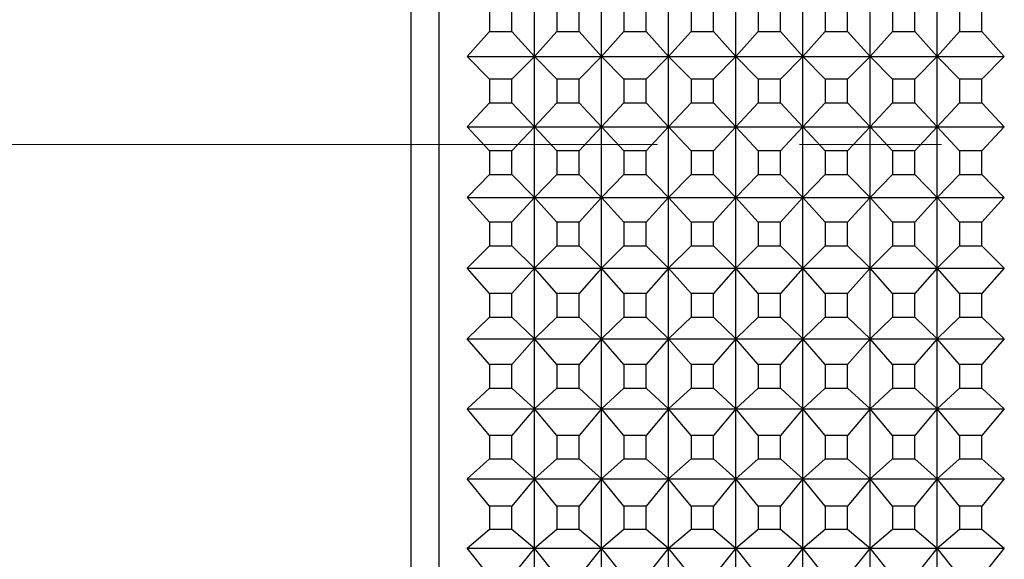
# Model space of a CAD drawing. Units: millimetres. Extents: x 0 to 440, y 0 to 297.
# Drawn here: x 208 to 225, y 183 to 193 of the extents above; entities that cross this region are included whole.
import ezdxf

# ---------------------------------------------------------------- set-up
doc = ezdxf.new("R2010")
doc.units = ezdxf.units.MM
doc.linetypes.add('CENTERX2', pattern=[20.32, 12.7, -2.54, 2.54, -2.54])
doc.layers.add('FORMAT', color=7, linetype='Continuous')

msp = doc.modelspace()

# ---------------------------------------------------------------- linework, layer by layer
at = {"color": 7, "linetype": 'Continuous', "lineweight": 25}
for p, q in [((214.567, 154.821), (214.567, 226.821)), ((215.067, 155.321), (215.067, 226.321)), ((216.767, 192.4), (216.767, 193.661)), ((217.967, 192.4), (217.967, 193.661)), ((219.167, 192.4), (219.167, 193.661)), ((220.367, 192.4), (220.367, 193.661)), ((221.567, 192.4), (221.567, 193.661)), ((222.767, 192.4), (222.767, 193.661)), ((223.967, 192.4), (223.967, 193.661)), ((215.967, 193.267), (215.967, 192.844)), ((216.367, 192.844), (216.367, 193.267)), ((217.167, 193.267), (217.167, 192.844)), ((217.567, 192.844), (217.567, 193.267)), ((218.367, 193.267), (218.367, 192.844)), ((218.767, 192.844), (218.767, 193.267)), ((219.567, 193.267), (219.567, 192.844)), ((219.967, 192.844), (219.967, 193.267)), ((220.767, 193.267), (220.767, 192.844)), ((221.167, 192.844), (221.167, 193.267)), ((221.967, 193.267), (221.967, 192.844)), ((222.367, 192.844), (222.367, 193.267)), ((223.167, 193.267), (223.167, 192.844)), ((223.567, 192.844), (223.567, 193.267)), ((224.367, 193.267), (224.367, 192.844)), ((224.767, 192.844), (224.767, 193.267)), ((215.567, 192.4), (215.967, 192.844)), ((215.967, 192.844), (216.367, 192.844)), ((216.367, 192.844), (216.767, 192.4)), ((216.767, 192.4), (217.167, 192.844)), ((217.167, 192.844), (217.567, 192.844)), ((217.567, 192.844), (217.967, 192.4)), ((217.967, 192.4), (218.367, 192.844)), ((218.367, 192.844), (218.767, 192.844)), ((218.767, 192.844), (219.167, 192.4)), ((219.167, 192.4), (219.567, 192.844)), ((219.567, 192.844), (219.967, 192.844)), ((219.967, 192.844), (220.367, 192.4)), ((220.367, 192.4), (220.767, 192.844)), ((220.767, 192.844), (221.167, 192.844)), ((221.167, 192.844), (221.567, 192.4)), ((221.567, 192.4), (221.967, 192.844)), ((221.967, 192.844), (222.367, 192.844)), ((222.367, 192.844), (222.767, 192.4)), ((222.767, 192.4), (223.167, 192.844)), ((223.167, 192.844), (223.567, 192.844)), ((223.567, 192.844), (223.967, 192.4)), ((223.967, 192.4), (224.367, 192.844)), ((224.367, 192.844), (224.767, 192.844)), ((224.767, 192.844), (225.167, 192.4)), ((215.967, 191.991), (215.567, 192.4)), ((215.567, 192.4), (216.767, 192.4)), ((216.767, 192.4), (216.367, 191.991)), ((216.767, 191.137), (216.767, 192.4)), ((217.167, 191.991), (216.767, 192.4)), ((216.767, 192.4), (217.967, 192.4)), ((217.967, 192.4), (217.567, 191.991)), ((217.967, 191.137), (217.967, 192.4)), ((218.367, 191.991), (217.967, 192.4)), ((217.967, 192.4), (219.167, 192.4)), ((219.167, 192.4), (218.767, 191.991)), ((219.167, 191.137), (219.167, 192.4)), ((219.567, 191.991), (219.167, 192.4)), ((219.167, 192.4), (220.367, 192.4)), ((220.367, 192.4), (219.967, 191.991)), ((220.367, 191.137), (220.367, 192.4)), ((220.767, 191.991), (220.367, 192.4)), ((220.367, 192.4), (221.567, 192.4)), ((221.567, 192.4), (221.167, 191.991)), ((221.567, 191.137), (221.567, 192.4)), ((221.967, 191.991), (221.567, 192.4)), ((221.567, 192.4), (222.767, 192.4)), ((222.767, 192.4), (222.367, 191.991)), ((222.767, 191.137), (222.767, 192.4)), ((223.167, 191.991), (222.767, 192.4)), ((222.767, 192.4), (223.967, 192.4)), ((223.967, 192.4), (223.567, 191.991)), ((223.967, 191.137), (223.967, 192.4)), ((224.367, 191.991), (223.967, 192.4)), ((223.967, 192.4), (225.167, 192.4)), ((225.167, 192.4), (224.767, 191.991)), ((215.967, 191.991), (215.967, 191.567)), ((216.367, 191.991), (215.967, 191.991)), ((216.367, 191.567), (216.367, 191.991)), ((217.167, 191.991), (217.167, 191.567)), ((217.567, 191.991), (217.167, 191.991)), ((217.567, 191.567), (217.567, 191.991)), ((218.367, 191.991), (218.367, 191.567)), ((218.767, 191.991), (218.367, 191.991)), ((218.767, 191.567), (218.767, 191.991)), ((219.567, 191.991), (219.567, 191.567)), ((219.967, 191.991), (219.567, 191.991)), ((219.967, 191.567), (219.967, 191.991)), ((220.767, 191.991), (220.767, 191.567)), ((221.167, 191.991), (220.767, 191.991)), ((221.167, 191.567), (221.167, 191.991)), ((221.967, 191.991), (221.967, 191.567)), ((222.367, 191.991), (221.967, 191.991)), ((222.367, 191.567), (222.367, 191.991)), ((223.167, 191.991), (223.167, 191.567)), ((223.567, 191.991), (223.167, 191.991)), ((223.567, 191.567), (223.567, 191.991)), ((224.767, 191.991), (224.367, 191.991)), ((224.367, 191.991), (224.367, 191.567)), ((224.767, 191.567), (224.767, 191.991)), ((215.567, 191.137), (215.967, 191.567)), ((215.967, 191.567), (216.367, 191.567)), ((216.367, 191.567), (216.767, 191.137)), ((216.767, 191.137), (217.167, 191.567)), ((217.167, 191.567), (217.567, 191.567)), ((217.567, 191.567), (217.967, 191.137)), ((217.967, 191.137), (218.367, 191.567)), ((218.367, 191.567), (218.767, 191.567)), ((218.767, 191.567), (219.167, 191.137)), ((219.167, 191.137), (219.567, 191.567)), ((219.567, 191.567), (219.967, 191.567)), ((219.967, 191.567), (220.367, 191.137)), ((220.367, 191.137), (220.767, 191.567)), ((220.767, 191.567), (221.167, 191.567)), ((221.167, 191.567), (221.567, 191.137)), ((221.567, 191.137), (221.967, 191.567)), ((221.967, 191.567), (222.367, 191.567)), ((222.367, 191.567), (222.767, 191.137)), ((222.767, 191.137), (223.167, 191.567)), ((223.167, 191.567), (223.567, 191.567)), ((223.567, 191.567), (223.967, 191.137)), ((223.967, 191.137), (224.367, 191.567)), ((224.367, 191.567), (224.767, 191.567)), ((224.767, 191.567), (225.167, 191.137)), ((215.967, 190.713), (215.567, 191.137)), ((215.567, 191.137), (216.767, 191.137)), ((216.767, 191.137), (216.367, 190.713)), ((216.767, 189.873), (216.767, 191.137)), ((217.167, 190.713), (216.767, 191.137)), ((216.767, 191.137), (217.967, 191.137)), ((217.967, 191.137), (217.567, 190.713)), ((217.967, 189.873), (217.967, 191.137)), ((218.367, 190.713), (217.967, 191.137)), ((217.967, 191.137), (219.167, 191.137)), ((219.167, 191.137), (218.767, 190.713)), ((219.167, 189.873), (219.167, 191.137)), ((219.567, 190.713), (219.167, 191.137)), ((219.167, 191.137), (220.367, 191.137)), ((220.367, 191.137), (219.967, 190.713)), ((220.367, 189.873), (220.367, 191.137)), ((220.767, 190.713), (220.367, 191.137)), ((220.367, 191.137), (221.567, 191.137)), ((221.567, 191.137), (221.167, 190.713)), ((221.567, 189.873), (221.567, 191.137)), ((221.967, 190.713), (221.567, 191.137)), ((221.567, 191.137), (222.767, 191.137)), ((222.767, 191.137), (222.367, 190.713)), ((222.767, 189.873), (222.767, 191.137)), ((223.167, 190.713), (222.767, 191.137)), ((222.767, 191.137), (223.967, 191.137)), ((223.967, 191.137), (223.567, 190.713)), ((223.967, 189.873), (223.967, 191.137)), ((224.367, 190.713), (223.967, 191.137)), ((223.967, 191.137), (225.167, 191.137)), ((225.167, 191.137), (224.767, 190.713)), ((215.967, 190.713), (215.967, 190.29)), ((216.367, 190.713), (215.967, 190.713)), ((216.367, 190.29), (216.367, 190.713)), ((217.167, 190.713), (217.167, 190.29)), ((217.567, 190.713), (217.167, 190.713)), ((217.567, 190.29), (217.567, 190.713)), ((218.367, 190.713), (218.367, 190.29)), ((218.767, 190.713), (218.367, 190.713)), ((218.767, 190.29), (218.767, 190.713)), ((219.567, 190.713), (219.567, 190.29)), ((219.967, 190.713), (219.567, 190.713)), ((219.967, 190.29), (219.967, 190.713)), ((220.767, 190.713), (220.767, 190.29)), ((221.167, 190.713), (220.767, 190.713)), ((221.167, 190.29), (221.167, 190.713)), ((221.967, 190.713), (221.967, 190.29)), ((222.367, 190.713), (221.967, 190.713)), ((222.367, 190.29), (222.367, 190.713)), ((223.167, 190.713), (223.167, 190.29)), ((223.567, 190.713), (223.167, 190.713)), ((223.567, 190.29), (223.567, 190.713)), ((224.367, 190.713), (224.367, 190.29)), ((224.767, 190.713), (224.367, 190.713)), ((224.767, 190.29), (224.767, 190.713)), ((215.567, 189.873), (215.967, 190.29)), ((215.967, 190.29), (216.367, 190.29)), ((216.367, 190.29), (216.767, 189.873)), ((216.767, 189.873), (217.167, 190.29)), ((217.167, 190.29), (217.567, 190.29)), ((217.567, 190.29), (217.967, 189.873)), ((217.967, 189.873), (218.367, 190.29)), ((218.367, 190.29), (218.767, 190.29)), ((218.767, 190.29), (219.167, 189.873)), ((219.167, 189.873), (219.567, 190.29)), ((219.567, 190.29), (219.967, 190.29)), ((219.967, 190.29), (220.367, 189.873)), ((220.367, 189.873), (220.767, 190.29)), ((220.767, 190.29), (221.167, 190.29)), ((221.167, 190.29), (221.567, 189.873)), ((221.567, 189.873), (221.967, 190.29)), ((221.967, 190.29), (222.367, 190.29)), ((222.367, 190.29), (222.767, 189.873)), ((222.767, 189.873), (223.167, 190.29)), ((223.167, 190.29), (223.567, 190.29)), ((223.567, 190.29), (223.967, 189.873)), ((223.967, 189.873), (224.367, 190.29)), ((224.367, 190.29), (224.767, 190.29)), ((224.767, 190.29), (225.167, 189.873)), ((215.967, 189.436), (215.567, 189.873)), ((215.567, 189.873), (216.767, 189.873)), ((216.767, 189.873), (216.367, 189.436)), ((216.767, 189.873), (217.967, 189.873)), ((217.167, 189.436), (216.767, 189.873)), ((216.767, 188.611), (216.767, 189.873)), ((217.967, 189.873), (217.567, 189.436)), ((217.967, 189.873), (219.167, 189.873)), ((217.967, 188.611), (217.967, 189.873)), ((218.367, 189.436), (217.967, 189.873)), ((219.167, 189.873), (218.767, 189.436)), ((219.167, 189.873), (220.367, 189.873)), ((219.167, 188.611), (219.167, 189.873)), ((219.567, 189.436), (219.167, 189.873)), ((220.367, 189.873), (219.967, 189.436)), ((220.367, 189.873), (221.567, 189.873)), ((220.367, 188.611), (220.367, 189.873)), ((220.767, 189.436), (220.367, 189.873)), ((221.567, 189.873), (221.167, 189.436)), ((221.567, 189.873), (222.767, 189.873)), ((221.567, 188.611), (221.567, 189.873)), ((221.967, 189.436), (221.567, 189.873)), ((222.767, 189.873), (222.367, 189.436)), ((222.767, 189.873), (223.967, 189.873)), ((222.767, 188.611), (222.767, 189.873)), ((223.167, 189.436), (222.767, 189.873)), ((223.967, 189.873), (223.567, 189.436)), ((223.967, 189.873), (225.167, 189.873)), ((223.967, 188.611), (223.967, 189.873)), ((224.367, 189.436), (223.967, 189.873)), ((225.167, 189.873), (224.767, 189.436)), ((215.967, 189.436), (215.967, 189.013)), ((216.367, 189.436), (215.967, 189.436)), ((216.367, 189.013), (216.367, 189.436)), ((217.167, 189.436), (217.167, 189.013)), ((217.567, 189.436), (217.167, 189.436)), ((217.567, 189.013), (217.567, 189.436)), ((218.367, 189.436), (218.367, 189.013)), ((218.767, 189.436), (218.367, 189.436)), ((218.767, 189.013), (218.767, 189.436)), ((219.567, 189.436), (219.567, 189.013)), ((219.967, 189.436), (219.567, 189.436)), ((219.967, 189.013), (219.967, 189.436)), ((220.767, 189.436), (220.767, 189.013)), ((221.167, 189.436), (220.767, 189.436)), ((221.167, 189.013), (221.167, 189.436)), ((221.967, 189.436), (221.967, 189.013)), ((222.367, 189.436), (221.967, 189.436)), ((222.367, 189.013), (222.367, 189.436)), ((223.167, 189.436), (223.167, 189.013)), ((223.567, 189.436), (223.167, 189.436)), ((223.567, 189.013), (223.567, 189.436)), ((224.767, 189.436), (224.367, 189.436)), ((224.367, 189.436), (224.367, 189.013)), ((224.767, 189.013), (224.767, 189.436)), ((215.567, 188.611), (215.967, 189.013)), ((215.967, 189.013), (216.367, 189.013)), ((216.367, 189.013), (216.767, 188.611)), ((216.767, 188.611), (217.167, 189.013)), ((217.167, 189.013), (217.567, 189.013)), ((217.567, 189.013), (217.967, 188.611)), ((217.967, 188.611), (218.367, 189.013)), ((218.367, 189.013), (218.767, 189.013)), ((218.767, 189.013), (219.167, 188.611)), ((219.167, 188.611), (219.567, 189.013)), ((219.567, 189.013), (219.967, 189.013)), ((219.967, 189.013), (220.367, 188.611)), ((220.367, 188.611), (220.767, 189.013)), ((220.767, 189.013), (221.167, 189.013)), ((221.167, 189.013), (221.567, 188.611)), ((221.567, 188.611), (221.967, 189.013)), ((221.967, 189.013), (222.367, 189.013)), ((222.367, 189.013), (222.767, 188.611)), ((222.767, 188.611), (223.167, 189.013)), ((223.167, 189.013), (223.567, 189.013)), ((223.567, 189.013), (223.967, 188.611)), ((223.967, 188.611), (224.367, 189.013)), ((224.367, 189.013), (224.767, 189.013)), ((224.767, 189.013), (225.167, 188.611)), ((215.967, 188.16), (215.567, 188.611)), ((215.567, 188.611), (216.767, 188.611)), ((216.767, 188.611), (216.367, 188.16)), ((216.767, 188.611), (217.967, 188.611)), ((216.767, 187.351), (216.767, 188.611)), ((217.167, 188.16), (216.767, 188.611)), ((217.967, 188.611), (217.567, 188.16)), ((217.967, 188.611), (219.167, 188.611)), ((218.367, 188.16), (217.967, 188.611)), ((217.967, 187.351), (217.967, 188.611)), ((219.167, 188.611), (218.767, 188.16)), ((219.167, 188.611), (220.367, 188.611)), ((219.567, 188.16), (219.167, 188.611)), ((219.167, 187.351), (219.167, 188.611)), ((220.367, 188.611), (219.967, 188.16)), ((220.367, 188.611), (221.567, 188.611)), ((220.767, 188.16), (220.367, 188.611)), ((220.367, 187.351), (220.367, 188.611)), ((221.567, 188.611), (221.167, 188.16)), ((221.567, 188.611), (222.767, 188.611)), ((221.567, 187.351), (221.567, 188.611)), ((221.967, 188.16), (221.567, 188.611)), ((222.767, 188.611), (222.367, 188.16)), ((222.767, 188.611), (223.967, 188.611)), ((223.167, 188.16), (222.767, 188.611)), ((222.767, 187.351), (222.767, 188.611)), ((223.967, 188.611), (223.567, 188.16)), ((223.967, 188.611), (225.167, 188.611)), ((224.367, 188.16), (223.967, 188.611)), ((223.967, 187.351), (223.967, 188.611)), ((225.167, 188.611), (224.767, 188.16)), ((215.967, 188.16), (215.967, 187.738)), ((216.367, 188.16), (215.967, 188.16)), ((216.367, 187.738), (216.367, 188.16)), ((217.167, 188.16), (217.167, 187.738)), ((217.567, 188.16), (217.167, 188.16)), ((217.567, 187.738), (217.567, 188.16)), ((218.767, 188.16), (218.367, 188.16)), ((218.367, 188.16), (218.367, 187.738)), ((218.767, 187.738), (218.767, 188.16)), ((219.967, 188.16), (219.567, 188.16)), ((219.567, 188.16), (219.567, 187.738)), ((219.967, 187.738), (219.967, 188.16)), ((221.167, 188.16), (220.767, 188.16)), ((220.767, 188.16), (220.767, 187.738)), ((221.167, 187.738), (221.167, 188.16)), ((221.967, 188.16), (221.967, 187.738)), ((222.367, 188.16), (221.967, 188.16)), ((222.367, 187.738), (222.367, 188.16)), ((223.167, 188.16), (223.167, 187.738)), ((223.567, 188.16), (223.167, 188.16)), ((223.567, 187.738), (223.567, 188.16)), ((224.767, 188.16), (224.367, 188.16)), ((224.367, 188.16), (224.367, 187.738)), ((224.767, 187.738), (224.767, 188.16)), ((215.567, 187.351), (215.967, 187.738)), ((215.967, 187.738), (216.367, 187.738)), ((216.367, 187.738), (216.767, 187.351)), ((216.767, 187.351), (217.167, 187.738)), ((217.167, 187.738), (217.567, 187.738)), ((217.567, 187.738), (217.967, 187.351)), ((217.967, 187.351), (218.367, 187.738)), ((218.367, 187.738), (218.767, 187.738)), ((218.767, 187.738), (219.167, 187.351)), ((219.167, 187.351), (219.567, 187.738)), ((219.567, 187.738), (219.967, 187.738)), ((219.967, 187.738), (220.367, 187.351)), ((220.367, 187.351), (220.767, 187.738)), ((220.767, 187.738), (221.167, 187.738)), ((221.167, 187.738), (221.567, 187.351)), ((221.567, 187.351), (221.967, 187.738)), ((221.967, 187.738), (222.367, 187.738)), ((222.367, 187.738), (222.767, 187.351)), ((222.767, 187.351), (223.167, 187.738)), ((223.167, 187.738), (223.567, 187.738)), ((223.567, 187.738), (223.967, 187.351)), ((223.967, 187.351), (224.367, 187.738)), ((224.367, 187.738), (224.767, 187.738)), ((224.767, 187.738), (225.167, 187.351)), ((215.967, 186.888), (215.567, 187.351)), ((215.567, 187.351), (216.767, 187.351)), ((216.767, 187.351), (216.367, 186.888)), ((216.767, 187.351), (217.967, 187.351)), ((216.767, 186.096), (216.767, 187.351)), ((217.167, 186.888), (216.767, 187.351)), ((217.967, 187.351), (217.567, 186.888)), ((217.967, 187.351), (219.167, 187.351)), ((217.967, 186.096), (217.967, 187.351)), ((218.367, 186.888), (217.967, 187.351)), ((219.167, 187.351), (218.767, 186.888)), ((219.167, 187.351), (220.367, 187.351)), ((219.167, 186.096), (219.167, 187.351)), ((219.567, 186.888), (219.167, 187.351)), ((220.367, 187.351), (219.967, 186.888)), ((220.367, 187.351), (221.567, 187.351)), ((220.367, 186.096), (220.367, 187.351)), ((220.767, 186.888), (220.367, 187.351)), ((221.567, 187.351), (221.167, 186.888)), ((221.567, 187.351), (222.767, 187.351)), ((221.567, 186.096), (221.567, 187.351)), ((221.967, 186.888), (221.567, 187.351)), ((222.767, 187.351), (222.367, 186.888)), ((222.767, 187.351), (223.967, 187.351)), ((222.767, 186.096), (222.767, 187.351)), ((223.167, 186.888), (222.767, 187.351)), ((223.967, 187.351), (223.567, 186.888)), ((223.967, 187.351), (225.167, 187.351)), ((223.967, 186.096), (223.967, 187.351)), ((224.367, 186.888), (223.967, 187.351)), ((225.167, 187.351), (224.767, 186.888)), ((215.967, 186.888), (215.967, 186.467)), ((216.367, 186.888), (215.967, 186.888)), ((216.367, 186.467), (216.367, 186.888)), ((217.167, 186.888), (217.167, 186.467)), ((217.567, 186.888), (217.167, 186.888)), ((217.567, 186.467), (217.567, 186.888)), ((218.367, 186.888), (218.367, 186.467)), ((218.767, 186.888), (218.367, 186.888)), ((218.767, 186.467), (218.767, 186.888)), ((219.567, 186.888), (219.567, 186.467)), ((219.967, 186.888), (219.567, 186.888)), ((219.967, 186.467), (219.967, 186.888)), ((220.767, 186.888), (220.767, 186.467)), ((221.167, 186.888), (220.767, 186.888)), ((221.167, 186.467), (221.167, 186.888)), ((221.967, 186.888), (221.967, 186.467)), ((222.367, 186.888), (221.967, 186.888)), ((222.367, 186.467), (222.367, 186.888)), ((223.167, 186.888), (223.167, 186.467)), ((223.567, 186.888), (223.167, 186.888)), ((223.567, 186.467), (223.567, 186.888)), ((224.367, 186.888), (224.367, 186.467)), ((224.767, 186.888), (224.367, 186.888)), ((224.767, 186.467), (224.767, 186.888)), ((215.567, 186.096), (215.967, 186.467)), ((215.967, 186.467), (216.367, 186.467)), ((216.367, 186.467), (216.767, 186.096)), ((216.767, 186.096), (217.167, 186.467)), ((217.167, 186.467), (217.567, 186.467)), ((217.567, 186.467), (217.967, 186.096)), ((217.967, 186.096), (218.367, 186.467)), ((218.367, 186.467), (218.767, 186.467)), ((218.767, 186.467), (219.167, 186.096)), ((219.167, 186.096), (219.567, 186.467)), ((219.567, 186.467), (219.967, 186.467)), ((219.967, 186.467), (220.367, 186.096)), ((220.367, 186.096), (220.767, 186.467)), ((220.767, 186.467), (221.167, 186.467)), ((221.167, 186.467), (221.567, 186.096)), ((221.567, 186.096), (221.967, 186.467)), ((221.967, 186.467), (222.367, 186.467)), ((222.367, 186.467), (222.767, 186.096)), ((222.767, 186.096), (223.167, 186.467)), ((223.167, 186.467), (223.567, 186.467)), ((223.567, 186.467), (223.967, 186.096)), ((223.967, 186.096), (224.367, 186.467)), ((224.367, 186.467), (224.767, 186.467)), ((224.767, 186.467), (225.167, 186.096)), ((215.967, 185.62), (215.567, 186.096)), ((215.567, 186.096), (216.767, 186.096)), ((216.767, 186.096), (216.367, 185.62)), ((216.767, 186.096), (217.967, 186.096)), ((216.767, 184.846), (216.767, 186.096)), ((217.167, 185.62), (216.767, 186.096)), ((217.967, 186.096), (217.567, 185.62)), ((217.967, 186.096), (219.167, 186.096)), ((217.967, 184.846), (217.967, 186.096)), ((218.367, 185.62), (217.967, 186.096)), ((219.167, 186.096), (218.767, 185.62)), ((219.167, 186.096), (220.367, 186.096)), ((219.167, 184.846), (219.167, 186.096)), ((219.567, 185.62), (219.167, 186.096)), ((220.367, 186.096), (219.967, 185.62)), ((220.367, 186.096), (221.567, 186.096)), ((220.367, 184.846), (220.367, 186.096)), ((220.767, 185.62), (220.367, 186.096)), ((221.567, 186.096), (221.167, 185.62)), ((221.567, 186.096), (222.767, 186.096)), ((221.567, 184.846), (221.567, 186.096)), ((221.967, 185.62), (221.567, 186.096)), ((222.767, 186.096), (222.367, 185.62)), ((222.767, 186.096), (223.967, 186.096)), ((222.767, 184.846), (222.767, 186.096)), ((223.167, 185.62), (222.767, 186.096)), ((223.967, 186.096), (223.567, 185.62)), ((223.967, 186.096), (225.167, 186.096)), ((223.967, 184.846), (223.967, 186.096)), ((224.367, 185.62), (223.967, 186.096)), ((225.167, 186.096), (224.767, 185.62)), ((215.967, 185.62), (215.967, 185.201)), ((216.367, 185.62), (215.967, 185.62)), ((216.367, 185.201), (216.367, 185.62)), ((217.167, 185.62), (217.167, 185.201)), ((217.567, 185.62), (217.167, 185.62)), ((217.567, 185.201), (217.567, 185.62)), ((218.367, 185.62), (218.367, 185.201)), ((218.767, 185.62), (218.367, 185.62)), ((218.767, 185.201), (218.767, 185.62)), ((219.567, 185.62), (219.567, 185.201)), ((219.967, 185.62), (219.567, 185.62)), ((219.967, 185.201), (219.967, 185.62)), ((220.767, 185.62), (220.767, 185.201)), ((221.167, 185.62), (220.767, 185.62)), ((221.167, 185.201), (221.167, 185.62)), ((221.967, 185.62), (221.967, 185.201)), ((222.367, 185.62), (221.967, 185.62)), ((222.367, 185.201), (222.367, 185.62)), ((223.167, 185.62), (223.167, 185.201)), ((223.567, 185.62), (223.167, 185.62)), ((223.567, 185.201), (223.567, 185.62)), ((224.367, 185.62), (224.367, 185.201)), ((224.767, 185.62), (224.367, 185.62)), ((224.767, 185.201), (224.767, 185.62)), ((215.567, 184.846), (215.967, 185.201)), ((215.967, 185.201), (216.367, 185.201)), ((216.367, 185.201), (216.767, 184.846)), ((216.767, 184.846), (217.167, 185.201)), ((217.167, 185.201), (217.567, 185.201)), ((217.567, 185.201), (217.967, 184.846)), ((217.967, 184.846), (218.367, 185.201)), ((218.367, 185.201), (218.767, 185.201)), ((218.767, 185.201), (219.167, 184.846)), ((219.167, 184.846), (219.567, 185.201)), ((219.567, 185.201), (219.967, 185.201)), ((219.967, 185.201), (220.367, 184.846)), ((220.367, 184.846), (220.767, 185.201)), ((220.767, 185.201), (221.167, 185.201)), ((221.167, 185.201), (221.567, 184.846)), ((221.567, 184.846), (221.967, 185.201)), ((221.967, 185.201), (222.367, 185.201)), ((222.367, 185.201), (222.767, 184.846)), ((222.767, 184.846), (223.167, 185.201)), ((223.167, 185.201), (223.567, 185.201)), ((223.567, 185.201), (223.967, 184.846)), ((223.967, 184.846), (224.367, 185.201)), ((224.367, 185.201), (224.767, 185.201)), ((224.767, 185.201), (225.167, 184.846)), ((215.967, 184.359), (215.567, 184.846)), ((215.567, 184.846), (216.767, 184.846)), ((216.767, 184.846), (216.367, 184.359)), ((216.767, 184.846), (217.967, 184.846)), ((217.167, 184.359), (216.767, 184.846)), ((216.767, 183.604), (216.767, 184.846)), ((217.967, 184.846), (217.567, 184.359)), ((217.967, 184.846), (219.167, 184.846)), ((217.967, 183.604), (217.967, 184.846)), ((218.367, 184.359), (217.967, 184.846)), ((219.167, 184.846), (218.767, 184.359)), ((219.167, 184.846), (220.367, 184.846)), ((219.567, 184.359), (219.167, 184.846)), ((219.167, 183.604), (219.167, 184.846)), ((220.367, 184.846), (219.967, 184.359)), ((220.367, 184.846), (221.567, 184.846)), ((220.767, 184.359), (220.367, 184.846)), ((220.367, 183.604), (220.367, 184.846)), ((221.567, 184.846), (221.167, 184.359)), ((221.567, 184.846), (222.767, 184.846)), ((221.567, 183.604), (221.567, 184.846)), ((221.967, 184.359), (221.567, 184.846)), ((222.767, 184.846), (222.367, 184.359)), ((222.767, 184.846), (223.967, 184.846)), ((222.767, 183.604), (222.767, 184.846)), ((223.167, 184.359), (222.767, 184.846)), ((223.967, 184.846), (223.567, 184.359)), ((223.967, 184.846), (225.167, 184.846)), ((223.967, 183.604), (223.967, 184.846)), ((224.367, 184.359), (223.967, 184.846)), ((225.167, 184.846), (224.767, 184.359)), ((215.967, 184.359), (215.967, 183.943)), ((216.367, 184.359), (215.967, 184.359)), ((216.367, 183.943), (216.367, 184.359)), ((217.167, 184.359), (217.167, 183.943)), ((217.567, 184.359), (217.167, 184.359)), ((217.567, 183.943), (217.567, 184.359)), ((218.367, 184.359), (218.367, 183.943)), ((218.767, 184.359), (218.367, 184.359)), ((218.767, 183.943), (218.767, 184.359)), ((219.567, 184.359), (219.567, 183.943)), ((219.967, 184.359), (219.567, 184.359)), ((219.967, 183.943), (219.967, 184.359)), ((221.167, 184.359), (220.767, 184.359)), ((220.767, 184.359), (220.767, 183.943)), ((221.167, 183.943), (221.167, 184.359)), ((221.967, 184.359), (221.967, 183.943)), ((222.367, 184.359), (221.967, 184.359)), ((222.367, 183.943), (222.367, 184.359)), ((223.167, 184.359), (223.167, 183.943)), ((223.567, 184.359), (223.167, 184.359)), ((223.567, 183.943), (223.567, 184.359)), ((224.367, 184.359), (224.367, 183.943)), ((224.767, 184.359), (224.367, 184.359)), ((224.767, 183.943), (224.767, 184.359)), ((215.567, 183.604), (215.967, 183.943)), ((215.967, 183.943), (216.367, 183.943)), ((216.367, 183.943), (216.767, 183.604)), ((216.767, 183.604), (217.167, 183.943)), ((217.167, 183.943), (217.567, 183.943)), ((217.567, 183.943), (217.967, 183.604)), ((217.967, 183.604), (218.367, 183.943)), ((218.367, 183.943), (218.767, 183.943)), ((218.767, 183.943), (219.167, 183.604)), ((219.167, 183.604), (219.567, 183.943)), ((219.567, 183.943), (219.967, 183.943)), ((219.967, 183.943), (220.367, 183.604)), ((220.367, 183.604), (220.767, 183.943)), ((220.767, 183.943), (221.167, 183.943)), ((221.167, 183.943), (221.567, 183.604)), ((221.567, 183.604), (221.967, 183.943)), ((221.967, 183.943), (222.367, 183.943)), ((222.367, 183.943), (222.767, 183.604)), ((222.767, 183.604), (223.167, 183.943)), ((223.167, 183.943), (223.567, 183.943)), ((223.567, 183.943), (223.967, 183.604)), ((223.967, 183.604), (224.367, 183.943)), ((224.367, 183.943), (224.767, 183.943)), ((224.767, 183.943), (225.167, 183.604)), ((215.967, 183.106), (215.567, 183.604)), ((215.567, 183.604), (216.767, 183.604)), ((216.767, 183.604), (216.367, 183.106)), ((216.767, 183.604), (217.967, 183.604)), ((216.767, 182.371), (216.767, 183.604)), ((217.167, 183.106), (216.767, 183.604)), ((217.967, 183.604), (217.567, 183.106)), ((217.967, 183.604), (219.167, 183.604)), ((217.967, 182.371), (217.967, 183.604)), ((218.367, 183.106), (217.967, 183.604)), ((219.167, 183.604), (218.767, 183.106)), ((219.167, 183.604), (220.367, 183.604)), ((219.167, 182.371), (219.167, 183.604)), ((219.567, 183.106), (219.167, 183.604)), ((220.367, 183.604), (219.967, 183.106)), ((220.367, 183.604), (221.567, 183.604)), ((220.367, 182.371), (220.367, 183.604)), ((220.767, 183.106), (220.367, 183.604)), ((221.567, 183.604), (221.167, 183.106)), ((221.567, 183.604), (222.767, 183.604)), ((221.567, 182.371), (221.567, 183.604)), ((221.967, 183.106), (221.567, 183.604)), ((222.767, 183.604), (222.367, 183.106)), ((222.767, 183.604), (223.967, 183.604)), ((222.767, 182.371), (222.767, 183.604)), ((223.167, 183.106), (222.767, 183.604)), ((223.967, 183.604), (223.567, 183.106)), ((223.967, 183.604), (225.167, 183.604)), ((223.967, 182.371), (223.967, 183.604)), ((224.367, 183.106), (223.967, 183.604)), ((225.167, 183.604), (224.767, 183.106))]:
    msp.add_line(p, q, dxfattribs=at)
at = {"layer": 'FORMAT', "linetype": 'CENTERX2', "lineweight": 18}
msp.add_line((104.666, 190.821), (327.721, 190.821), dxfattribs=at)

doc.saveas('drawing.dxf')
